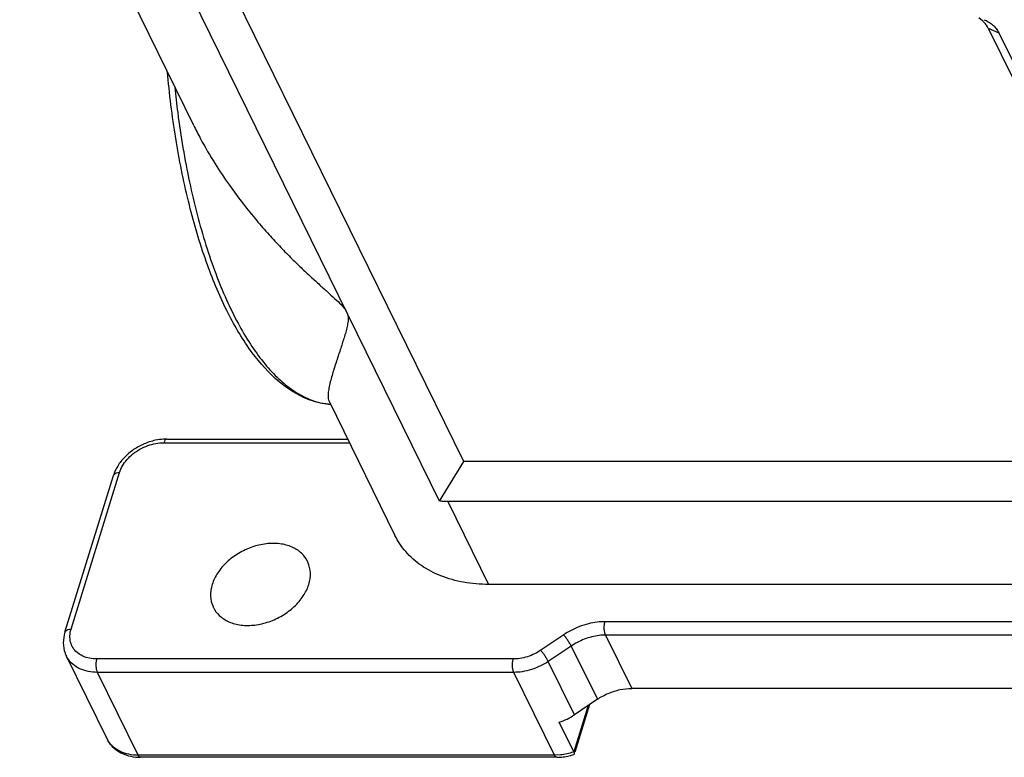
# Model space of a CAD drawing. Units: millimetres. Extents: x 2688 to 3282, y 481 to 901.
# Drawn here: x 2758 to 2802, y 523 to 555 of the extents above; entities that cross this region are included whole.
import ezdxf

# ---------------------------------------------------------------- set-up
doc = ezdxf.new("R2010")
doc.units = ezdxf.units.MM
doc.header["$LTSCALE"] = 65.395
doc.layers.get('0').update_dxf_attribs({"linetype": 'CONTINUOUS', "lineweight": 30})
doc.layers.add('02___PRT_ALL_AXES', color=7, linetype='CONTINUOUS')

msp = doc.modelspace()

# ---------------------------------------------------------------- linework, layer by layer
at = {"color": 7, "linetype": 'Continuous'}
for p, q in [((2758.241, 566.373), (2765.901, 550.763)), ((2777.813, 535.932), (2763.82, 564.446)), ((2800.678, 555.37), (2800.515, 555.495)), ((2800.702, 555.348), (2800.678, 555.37)), ((2800.933, 555.035), (2801.4, 554.834)), ((2800.933, 555.035), (2810.308, 535.932)), ((2801.4, 554.834), (2807.439, 542.526)), ((2764.787, 552.764), (2764.757, 553.079)), ((2771.928, 538.444), (2771.853, 538.451)), ((2771.859, 538.452), (2771.937, 538.444)), ((2771.876, 538.587), (2774.782, 532.666)), ((2764.725, 536.916), (2764.58, 536.912)), ((2764.725, 536.916), (2772.696, 536.916)), ((2764.597, 536.758), (2772.774, 536.758)), ((2776.743, 534.18), (2777.813, 535.932)), ((2810.308, 535.932), (2777.813, 535.932)), ((2760.234, 528.396), (2762.369, 535.304)), ((2760.507, 528.533), (2762.642, 535.442)), ((2762.455, 535.527), (2762.369, 535.304)), ((2811.161, 534.162), (2777.119, 534.162)), ((2777.119, 534.162), (2778.912, 530.507)), ((2812.955, 530.507), (2778.912, 530.507)), ((2806.81, 528.862), (2784.041, 528.862)), ((2782.221, 528.283), (2781.209, 527.602)), ((2806.836, 528.272), (2784.067, 528.272)), ((2784.067, 528.272), (2785.22, 525.922)), ((2782.551, 527.79), (2781.539, 527.108)), ((2782.551, 527.79), (2783.704, 525.44)), ((2762.092, 523.691), (2760.298, 527.346)), ((2779.996, 527.217), (2761.648, 527.217)), ((2782.692, 524.759), (2781.539, 527.108)), ((2763.468, 522.971), (2761.675, 526.627)), ((2780.022, 526.627), (2761.675, 526.627)), ((2781.816, 522.971), (2780.022, 526.627)), ((2807.989, 525.922), (2785.22, 525.922)), ((2783.295, 525.165), (2782.663, 523.119)), ((2783.704, 525.44), (2782.692, 524.759)), ((2783.361, 525.21), (2782.711, 523.104)), ((2782.663, 523.119), (2782.022, 524.425)), ((2782.08, 522.986), (2781.816, 522.971)), ((2782.663, 523.119), (2782.632, 523.109)), ((2782.671, 523.002), (2782.664, 522.999)), ((2782.683, 523.021), (2782.671, 523.002)), ((2763.458, 522.883), (2763.57, 522.88)), ((2781.816, 522.971), (2763.468, 522.971)), ((2781.918, 522.88), (2763.57, 522.88))]:
    msp.add_line(p, q, dxfattribs=at)
for points, knots in [([(2800.933, 555.035), (2800.888, 555.128), (2800.812, 555.237), (2800.721, 555.329), (2800.702, 555.348)], [0, 0, 0, 0, 0.309872, 0.3901089, 0.3901089, 0.3901089, 0.3901089]), ([(2800.757, 555.414), (2800.817, 555.388), (2800.945, 555.324), (2801.125, 555.196), (2801.285, 555.03), (2801.367, 554.901), (2801.4, 554.834)], [0, 0, 0, 0, 0.1962349, 0.4276857, 0.6584723, 0.883498, 0.883498, 0.883498, 0.883498]), ([(2771.853, 538.451), (2771.534, 538.484), (2770.739, 538.685), (2769.552, 539.453), (2768.386, 540.772), (2767.345, 542.528), (2766.447, 544.668), (2765.706, 547.136), (2765.136, 549.868), (2764.884, 551.779), (2764.787, 552.764)], [0, 0, 0, 0, 0.960176, 2.424009, 4.163541, 6.19913, 8.523407, 11.110122, 13.916373, 16.887184, 16.887184, 16.887184, 16.887184]), ([(2765.074, 552.436), (2765.113, 552.062), (2765.217, 551.166), (2765.426, 549.769), (2765.712, 548.27), (2766.048, 546.841), (2766.432, 545.493), (2766.86, 544.238), (2767.33, 543.085), (2767.838, 542.043), (2768.38, 541.119), (2768.952, 540.321), (2769.55, 539.655), (2770.171, 539.125), (2770.716, 538.795), (2771.052, 538.655), (2771.162, 538.615)], [0, 0, 0, 0, 1.127439, 2.70618, 4.235394, 5.705735, 7.108581, 8.436238, 9.682281, 10.841806, 11.911699, 12.891194, 13.782645, 14.592388, 15.331748, 15.682816, 15.682816, 15.682816, 15.682816]), ([(2765.91, 550.745), (2766.007, 550.547), (2766.303, 549.975), (2766.819, 549.092), (2767.453, 548.14), (2768.068, 547.312), (2768.654, 546.586), (2769.21, 545.947), (2769.734, 545.383), (2770.225, 544.881), (2770.684, 544.435), (2771.112, 544.036), (2771.507, 543.677), (2771.869, 543.355), (2772.191, 543.063), (2772.46, 542.802), (2772.602, 542.618), (2772.647, 542.526)], [0, 0, 0, 0, 0.662373, 1.928832, 3.06646, 4.092974, 5.022194, 5.865667, 6.633041, 7.332476, 7.970875, 8.553995, 9.08644, 9.571299, 10.008383, 10.390626, 10.696711, 10.696711, 10.696711, 10.696711]), ([(2772.647, 542.526), (2772.683, 542.454), (2772.726, 542.297), (2772.711, 542.056), (2772.662, 541.815), (2772.595, 541.568), (2772.518, 541.313), (2772.434, 541.05), (2772.344, 540.779), (2772.253, 540.501), (2772.161, 540.219), (2772.071, 539.934), (2771.987, 539.65), (2771.914, 539.374), (2771.858, 539.11), (2771.829, 538.87), (2771.836, 538.693), (2771.868, 538.606), (2771.878, 538.585)], [0, 0, 0, 0, 0.240512, 0.475688, 0.720443, 0.976254, 1.242943, 1.519793, 1.805671, 2.098952, 2.397317, 2.697525, 2.995106, 3.283986, 3.556079, 3.801231, 4.0093, 4.078985, 4.078985, 4.078985, 4.078985]), ([(2771.162, 538.615), (2771.268, 538.577), (2771.497, 538.508), (2771.733, 538.466), (2771.859, 538.452)], [0, 0, 0, 0, 0.3362044, 0.7168148, 0.7168148, 0.7168148, 0.7168148]), ([(2764.58, 536.912), (2764.459, 536.904), (2764.165, 536.863), (2763.715, 536.717), (2763.256, 536.465), (2762.86, 536.136), (2762.602, 535.809), (2762.487, 535.596), (2762.455, 535.527)], [0, 0, 0, 0, 0.364475, 0.887067, 1.411208, 1.925981, 2.421223, 2.649649, 2.649649, 2.649649, 2.649649]), ([(2764.725, 536.915), (2764.718, 536.916), (2764.685, 536.913), (2764.632, 536.854), (2764.608, 536.795), (2764.597, 536.758)], [0, 0, 0, 0, 0.018698, 0.0974718, 0.2141326, 0.2141326, 0.2141326, 0.2141326]), ([(2762.642, 535.442), (2762.674, 535.543), (2762.765, 535.746), (2762.968, 536.024), (2763.23, 536.272), (2763.539, 536.48), (2763.88, 536.636), (2764.236, 536.734), (2764.478, 536.758), (2764.597, 536.758)], [0, 0, 0, 0, 0.318773, 0.661982, 1.024019, 1.397842, 1.774541, 2.145115, 2.499674, 2.499674, 2.499674, 2.499674]), ([(2762.37, 535.304), (2762.377, 535.327), (2762.411, 535.381), (2762.511, 535.432), (2762.596, 535.442), (2762.642, 535.442)], [0, 0, 0, 0, 0.0709984, 0.1839318, 0.3236394, 0.3236394, 0.3236394, 0.3236394]), ([(2777.119, 534.162), (2777.056, 534.162), (2776.931, 534.165), (2776.806, 534.174), (2776.743, 534.18)], [0, 0, 0, 0, 0.1876011, 0.3761282, 0.3761282, 0.3761282, 0.3761282]), ([(2778.912, 530.507), (2778.543, 530.507), (2777.826, 530.565), (2776.815, 530.841), (2775.938, 531.296), (2775.241, 531.909), (2774.907, 532.41), (2774.782, 532.666)], [0, 0, 0, 0, 1.106814, 2.147194, 3.122642, 4.04584, 4.9033, 4.9033, 4.9033, 4.9033]), ([(2770.928, 531.524), (2770.864, 531.654), (2770.672, 531.912), (2770.243, 532.185), (2769.697, 532.325), (2769.09, 532.319), (2768.467, 532.172), (2767.875, 531.895), (2767.359, 531.509), (2766.959, 531.044), (2766.782, 530.687), (2766.727, 530.507)], [0, 0, 0, 0, 0.435042, 0.941805, 1.497313, 2.102905, 2.745406, 3.402794, 4.049826, 4.663482, 5.228538, 5.228538, 5.228538, 5.228538]), ([(2770.982, 530.507), (2771.033, 530.67), (2771.085, 531.005), (2771.009, 531.353), (2770.935, 531.511), (2770.928, 531.524)], [0, 0, 0, 0, 0.51476, 0.995269, 1.038309, 1.038309, 1.038309, 1.038309]), ([(2766.727, 530.507), (2766.676, 530.343), (2766.623, 530.008), (2766.7, 529.66), (2766.774, 529.502), (2766.78, 529.489)], [0, 0, 0, 0, 0.51476, 0.995269, 1.038309, 1.038309, 1.038309, 1.038309]), ([(2766.78, 529.489), (2766.844, 529.359), (2767.036, 529.101), (2767.466, 528.828), (2768.012, 528.688), (2768.619, 528.694), (2769.242, 528.841), (2769.834, 529.118), (2770.349, 529.504), (2770.75, 529.969), (2770.926, 530.327), (2770.982, 530.507)], [0, 0, 0, 0, 0.435042, 0.941805, 1.497313, 2.102905, 2.745406, 3.402794, 4.049826, 4.663482, 5.228538, 5.228538, 5.228538, 5.228538]), ([(2784.041, 528.862), (2783.925, 528.862), (2783.678, 528.846), (2783.299, 528.775), (2782.913, 528.652), (2782.549, 528.487), (2782.324, 528.353), (2782.221, 528.283)], [0, 0, 0, 0, 0.347936, 0.739916, 1.153276, 1.561004, 1.935799, 1.935799, 1.935799, 1.935799]), ([(2784.067, 528.272), (2784.048, 528.311), (2784.02, 528.404), (2784.002, 528.554), (2784.007, 528.711), (2784.026, 528.814), (2784.041, 528.862)], [0, 0, 0, 0, 0.1315981, 0.288832, 0.4522438, 0.6009056, 0.6009056, 0.6009056, 0.6009056]), ([(2760.234, 528.396), (2760.187, 528.244), (2760.138, 527.935), (2760.198, 527.575), (2760.276, 527.392), (2760.298, 527.346)], [0, 0, 0, 0, 0.476818, 0.920434, 1.073545, 1.073545, 1.073545, 1.073545]), ([(2760.235, 528.395), (2760.242, 528.418), (2760.276, 528.472), (2760.376, 528.523), (2760.461, 528.533), (2760.507, 528.533)], [0, 0, 0, 0, 0.0709984, 0.1839317, 0.3236394, 0.3236394, 0.3236394, 0.3236394]), ([(2761.648, 527.217), (2761.537, 527.217), (2761.32, 527.236), (2761.019, 527.332), (2760.767, 527.49), (2760.58, 527.703), (2760.469, 527.962), (2760.443, 528.247), (2760.478, 528.438), (2760.507, 528.533)], [0, 0, 0, 0, 0.334451, 0.647466, 0.938851, 1.215194, 1.487236, 1.767227, 2.063416, 2.063416, 2.063416, 2.063416]), ([(2782.551, 527.79), (2782.531, 527.83), (2782.483, 527.915), (2782.402, 528.044), (2782.313, 528.169), (2782.251, 528.248), (2782.221, 528.283)], [0, 0, 0, 0, 0.134084, 0.2938708, 0.4555079, 0.5948431, 0.5948431, 0.5948431, 0.5948431]), ([(2784.067, 528.272), (2783.97, 528.272), (2783.765, 528.258), (2783.449, 528.199), (2783.127, 528.097), (2782.824, 527.959), (2782.637, 527.848), (2782.551, 527.79)], [0, 0, 0, 0, 0.290122, 0.616679, 0.961054, 1.300718, 1.613167, 1.613167, 1.613167, 1.613167]), ([(2761.675, 526.627), (2761.535, 526.627), (2761.264, 526.651), (2760.887, 526.771), (2760.573, 526.968), (2760.389, 527.178), (2760.315, 527.312), (2760.298, 527.346)], [0, 0, 0, 0, 0.419692, 0.810346, 1.173878, 1.518579, 1.632957, 1.632957, 1.632957, 1.632957]), ([(2781.209, 527.602), (2781.122, 527.544), (2780.932, 527.434), (2780.624, 527.31), (2780.307, 527.234), (2780.095, 527.217), (2779.996, 527.217)], [0, 0, 0, 0, 0.314279, 0.656478, 0.992054, 1.290108, 1.290108, 1.290108, 1.290108]), ([(2781.539, 527.108), (2781.519, 527.148), (2781.471, 527.234), (2781.39, 527.362), (2781.302, 527.488), (2781.24, 527.567), (2781.209, 527.602)], [0, 0, 0, 0, 0.134084, 0.2938709, 0.455508, 0.5948431, 0.5948431, 0.5948431, 0.5948431]), ([(2761.675, 526.627), (2761.655, 526.666), (2761.627, 526.759), (2761.61, 526.909), (2761.614, 527.066), (2761.634, 527.169), (2761.648, 527.217)], [0, 0, 0, 0, 0.131598, 0.2888321, 0.4522439, 0.6009056, 0.6009056, 0.6009056, 0.6009056]), ([(2780.022, 526.627), (2780.003, 526.666), (2779.975, 526.759), (2779.957, 526.909), (2779.962, 527.066), (2779.981, 527.169), (2779.996, 527.217)], [0, 0, 0, 0, 0.1315981, 0.288832, 0.4522438, 0.6009056, 0.6009056, 0.6009056, 0.6009056]), ([(2781.539, 527.108), (2781.43, 527.035), (2781.192, 526.898), (2780.808, 526.743), (2780.411, 526.648), (2780.147, 526.627), (2780.022, 526.627)], [0, 0, 0, 0, 0.394323, 0.820508, 1.238644, 1.612637, 1.612637, 1.612637, 1.612637]), ([(2783.704, 525.44), (2783.855, 525.542), (2784.177, 525.717), (2784.691, 525.881), (2785.047, 525.922), (2785.22, 525.922)], [0, 0, 0, 0, 0.54778, 1.090539, 1.611499, 1.611499, 1.611499, 1.611499]), ([(2782.022, 524.425), (2782.14, 524.465), (2782.371, 524.562), (2782.588, 524.688), (2782.692, 524.759)], [0, 0, 0, 0, 0.3731861, 0.7500077, 0.7500077, 0.7500077, 0.7500077]), ([(2762.092, 523.691), (2762.134, 523.605), (2762.267, 523.395), (2762.583, 523.118), (2763.011, 522.936), (2763.317, 522.891), (2763.458, 522.883)], [0, 0, 0, 0, 0.284938, 0.741288, 1.236611, 1.66013, 1.66013, 1.66013, 1.66013]), ([(2763.468, 522.971), (2763.328, 522.971), (2763.057, 522.996), (2762.681, 523.116), (2762.367, 523.313), (2762.183, 523.523), (2762.109, 523.656), (2762.092, 523.691)], [0, 0, 0, 0, 0.419689, 0.810343, 1.173877, 1.518578, 1.632957, 1.632957, 1.632957, 1.632957]), ([(2781.918, 522.88), (2782.008, 522.88), (2782.192, 522.892), (2782.441, 522.935), (2782.597, 522.978), (2782.664, 522.999)], [0, 0, 0, 0, 0.2720259, 0.5493573, 0.7580504, 0.7580504, 0.7580504, 0.7580504]), ([(2782.632, 523.109), (2782.545, 523.08), (2782.363, 523.029), (2782.176, 522.997), (2782.08, 522.986)], [0, 0, 0, 0, 0.2755621, 0.5666985, 0.5666985, 0.5666985, 0.5666985]), ([(2782.663, 523.119), (2782.675, 523.095), (2782.692, 523.062), (2782.686, 523.027), (2782.683, 523.021)], [0, 0, 0, 0, 0.0815819, 0.102389, 0.102389, 0.102389, 0.102389]), ([(2763.57, 522.882), (2763.554, 522.883), (2763.507, 522.899), (2763.482, 522.943), (2763.468, 522.971)], [0, 0, 0, 0, 0.0473652, 0.1413198, 0.1413198, 0.1413198, 0.1413198]), ([(2781.918, 522.882), (2781.902, 522.883), (2781.855, 522.899), (2781.83, 522.943), (2781.816, 522.971)], [0, 0, 0, 0, 0.0473652, 0.1413199, 0.1413199, 0.1413199, 0.1413199])]:
    msp.add_open_spline(points, degree=3, knots=knots, dxfattribs=at)
at = {"layer": '02___PRT_ALL_AXES', "color": 7, "linetype": 'Continuous'}
msp.add_line((2776.743, 534.18), (2761.89, 564.449), dxfattribs=at)

doc.saveas('drawing.dxf')
